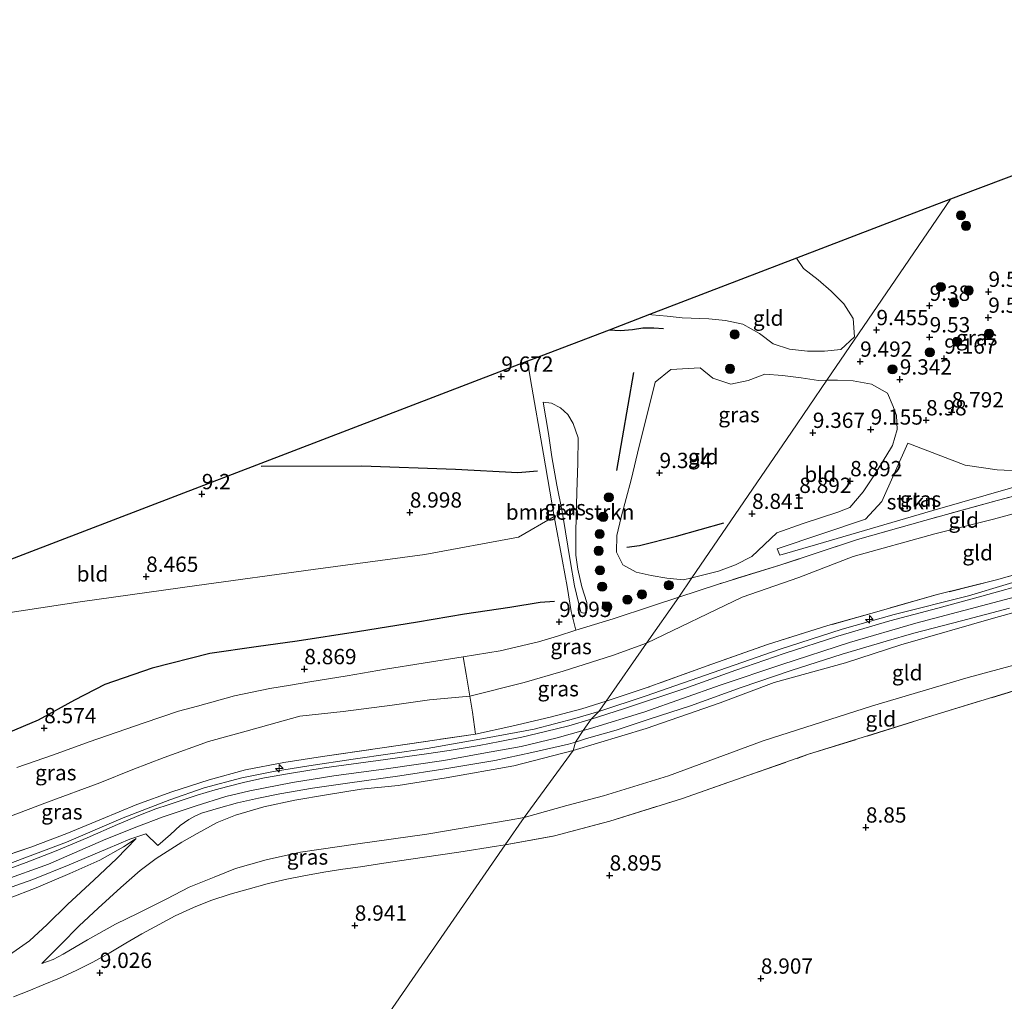
# Model space of a CAD drawing. Units: metres. Extents: x 179999 to 190009, y 412498 to 418753.
# Drawn here: x 182705 to 182866, y 418555 to 418715 of the extents above; entities that cross this region are included whole.
import ezdxf
from ezdxf.enums import TextEntityAlignment as Align

# ---------------------------------------------------------------- set-up
doc = ezdxf.new("R2010")
doc.units = ezdxf.units.M
doc.linetypes.add('IE-TERREINAFSCHEIDING', pattern=[10, 8, -2])
doc.layers.get('0').update_dxf_attribs({"lineweight": 25})
for name, color, linetype, lineweight in [('B-ME-AL-OVERIG-S-B1', 7, 'Continuous', 18), ('B-ME-GR-BOMENSTRUIKEN-GV-B6', 93, 'Continuous', 18), ('B-ME-GR-BOOM-S-B1', 93, 'Continuous', 18), ('B-ME-GR-STRUIKEN-GV-B6', 93, 'Continuous', 18), ('B-ME-GW-KRUINLIJN-L-B1', 93, 'Continuous', 18), ('B-ME-GW-TEENLIJN-L-B1', 93, 'Continuous', 18), ('B-ME-IE-GRASLAND-GV-B6', 93, 'Continuous', 18), ('B-ME-IE-GRONDWERKLIJN-GROND_INGERICHT-GV-B6', 253, 'Continuous', 18), ('B-ME-IE-HULPGEOMETRIE-L-B1', 53, 'Continuous', 18), ('B-ME-IE-TERREINAFSCHEIDING-DOORGANG-L-B1', 8, 'IE-TERREINAFSCHEIDING-KUNSTMATIG-OPEN', 18), ('B-ME-IE-TERREINAFSCHEIDING-RASTERHEKWERK-L-B1', 8, 'IE-TERREINAFSCHEIDING', 18), ('B-ME-VH-VERH_SOORT-BITUMEN-GV-B6', 8, 'IE-TERREINAFSCHEIDING-NATUURLIJK-HOUTWAL', 18)]:
    doc.layers.add(name, color=color, linetype=linetype, lineweight=lineweight)
for name, color, linetype in [('B-ME-GW-GRONDWERKLIJN-L-B1', 10, 'Continuous'), ('B-ME-GW-HOOGTEPUNT-S-B1', 10, 'Continuous'), ('B-ME-IE-TERREINAFSCHEIDING-HAAG-L-B1', 10, 'Continuous'), ('B-ME-KG-KADASTRAAL-OPNAMEDTMGRENS-L-B1', 10, 'Continuous'), ('B-ME-OG-BREUK-L-B1', 10, 'Continuous')]:
    doc.layers.add(name, color=color, linetype=linetype)
doc.styles.add('NLCS-ISO', font='NLCS-ISO.TTF')
doc.linetypes.add('IE-TERREINAFSCHEIDING-KUNSTMATIG-OPEN', pattern='A,7,-1.5,[67,NLCS.SHX,S=0.75,R=0,X=0,Y=0],-1.5', length=10)
doc.linetypes.add('IE-TERREINAFSCHEIDING-NATUURLIJK-HOUTWAL', pattern='A,7,-1.5,[67,NLCS.SHX,S=0.75,R=45,X=0,Y=0],-1.5,7,-1.5,[70,NLCS.SHX,S=0.75,R=0,X=0,Y=0],-1.5', length=20)

# ---------------------------------------------------------------- blocks, each defined once
blk = doc.blocks.new('hecto')
for p, q in [((0, 0.625), (-0.625, 0)), ((0, -0.625), (0, 0.625)), ((-0.625, 0), (0.625, 0)), ((0.625, 0), (0, -0.625))]:
    blk.add_line(p, q)
blk = doc.blocks.new('hoogtepunt')
for p, q in [((-0.5, 0), (0.5, 0)), ((0, 0.5), (0, -0.5))]:
    blk.add_line(p, q)
blk = doc.blocks.new('boom')
h = blk.add_hatch(color=256)
edge = h.paths.add_edge_path()
edge.add_arc((0, 0), 0.75, 0, 360)
blk.add_circle((0, 0), 0.75)

msp = doc.modelspace()

# ---------------------------------------------------------------- linework, layer by layer
at = {"layer": 'B-ME-GR-BOMENSTRUIKEN-GV-B6'}
msp.add_polyline3d([(182790.909, 418652.667, 9.682), (182792.275, 418652.528, 9.682), (182793.781, 418651.776, 9.682), (182794.954, 418650.674, 9.729), (182795.835, 418649.218, 9.729), (182796.634, 418646.843, 9.706), (182796.612, 418642.734, 9.635), (182796.444, 418637.994, 9.424), (182796.277, 418631.644, 9.165), (182796.269, 418627.684, 9.048), (182796.618, 418625.397, 9), (182797.261, 418622.555, 8.977), (182798.056, 418620, 9), (182798.136, 418618.997, 9.024), (182798.058, 418618.684, 9.048), (182797.801, 418618.279, 9.048), (182797.469, 418618.219, 9.071), (182797.075, 418618.393, 9.048), (182796.068, 418622.713, 8.93), (182795.329, 418626.817, 9.071), (182794.561, 418631.5, 9.142), (182794.039, 418634.821, 9.259), (182793.152, 418639.115, 9.518), (182792.331, 418643.779, 9.658), (182791.793, 418647.56, 9.706), (182790.909, 418652.667, 9.682)], dxfattribs=at)
at = {"layer": 'B-ME-GR-STRUIKEN-GV-B6'}
for points in [[(182829.584, 418627.715, 9.188), (182829.147, 418628.75, 9.122), (182843.558, 418633.583, 9.144), (182846.25, 418636.446, 9.188), (182850.471, 418646.002, 8.946), (182859.841, 418642.422, 8.726), (182865.025, 418641.634, 8.704), (182869.562, 418641.397, 8.858), (182875.362, 418642.317, 9.034), (182875.931, 418641.162, 9.232), (182854.529, 418634.984, 9.166), (182835.378, 418629.371, 9.166), (182829.584, 418627.715, 9.188)], [(182800.023, 418602.181, 12.77), (182801.245, 418603.882, 12.605), (182807.776, 418606.044, 12.69), (182817.71, 418609.651, 12.616), (182827.555, 418613.14, 12.567), (182837.408, 418616.205, 12.571), (182845.797, 418618.588, 12.608), (182855.273, 418621.262, 12.624), (182864.955, 418623.676, 12.664), (182873.047, 418625.951, 12.701)], [(182872.644, 418624.75, 12.757), (182860.345, 418621.088, 12.701), (182848.255, 418618.047, 12.701), (182839.737, 418615.636, 12.709), (182829.436, 418612.29, 12.713), (182819.761, 418608.922, 12.745), (182807.745, 418604.759, 12.749), (182800.023, 418602.181, 12.77)], [(182701.347, 418578.02, 12.549), (182707.293, 418580.023, 12.408), (182713.183, 418582.297, 12.432), (182718.854, 418584.621, 12.502), (182724.599, 418586.992, 12.478), (182730.329, 418589.054, 12.338), (182736.402, 418591.038, 12.549), (182742.349, 418592.638, 12.572), (182748.611, 418593.856, 12.572), (182754.926, 418594.844, 12.478), (182764.26, 418596.191, 12.432), (182779.901, 418598.492, 12.619), (182785.834, 418599.781, 12.643), (182792.081, 418601.243, 12.596), (182797.258, 418602.629, 12.596), (182801.245, 418603.882, 12.605), (182800.023, 418602.181, 12.77)], [(182800.023, 418602.181, 12.77), (182796.114, 418601.035, 12.737), (182789.452, 418599.328, 12.784), (182781.51, 418597.833, 12.69), (182771.995, 418596.165, 12.76), (182759.929, 418594.413, 12.737), (182752.707, 418593.308, 12.714), (182746.921, 418592.39, 12.76), (182741.754, 418591.349, 12.784), (182735.589, 418589.705, 12.714), (182729.978, 418587.782, 12.784), (182722.366, 418584.832, 12.737), (182713.134, 418580.866, 12.666), (182702.974, 418577.046, 12.666)]]:
    msp.add_polyline3d(points, dxfattribs=at)
at = {"layer": 'B-ME-GW-GRONDWERKLIJN-L-B1'}
msp.add_polyline3d([(182790.026, 418641.421, 9.539), (182786.789, 418641.135, 9.535), (182776.61, 418641.671, 9.531), (182761.341, 418642.209, 9.591), (182744.911, 418642.156, 9.607)], dxfattribs=at)
at = {"layer": 'B-ME-GW-KRUINLIJN-L-B1'}
for points in [[(182797.452, 418599.073, 12.748), (182798.686, 418599.434, 12.727), (182807.506, 418602.105, 12.731), (182819.825, 418606.461, 12.737), (182829.903, 418609.838, 12.763), (182840.969, 418613.473, 12.803), (182851.792, 418616.613, 12.789), (182863.522, 418619.733, 12.842), (182872.333, 418622.06, 12.85), (182880.102, 418624.287, 12.842), (182886.804, 418626.156, 12.82), (182892.234, 418628.148, 12.754), (182897.308, 418631.38, 12.836), (182903.04, 418636.741, 12.854), (182908.873, 418643.509, 12.916), (182913.22, 418648.864, 12.866), (182917.551, 418653.715, 12.899), (182922.16, 418657.465, 12.907), (182927.407, 418661.472, 12.919), (182932.598, 418664.587, 12.903), (182939.12, 418667.152, 12.874), (182948.107, 418669.172, 12.846), (182958.899, 418671.086, 12.814), (182972.219, 418672.894, 12.854)], [(182795.847, 418595.836, 12.622), (182807.749, 418599.412, 12.619), (182819.858, 418603.586, 12.609), (182828.671, 418606.912, 12.599), (182840.316, 418610.138, 12.638), (182849.305, 418613.049, 12.626), (182864.825, 418617.531, 12.571), (182879.918, 418621.693, 12.608), (182892.408, 418625.626, 12.902), (182899.95, 418629.484, 12.767)], [(182702.593, 418574.562, 12.798), (182710.192, 418577.287, 12.751), (182719.565, 418581.335, 12.704), (182724.6, 418583.366, 12.798), (182728.914, 418585.013, 12.798), (182734.285, 418586.777, 12.751), (182739.123, 418588.323, 12.751), (182743.075, 418589.259, 12.704), (182750.03, 418590.574, 12.704), (182756.759, 418591.675, 12.728), (182765.289, 418592.827, 12.728), (182774.712, 418594.207, 12.728), (182780.927, 418595.312, 12.751), (182787.358, 418596.469, 12.681), (182793.211, 418597.879, 12.728), (182797.452, 418599.073, 12.748)], [(182709.071, 418561.04, 9.758), (182712.204, 418564.136, 10.204), (182715.19, 418567.201, 10.839), (182718.314, 418570.084, 11.332), (182721.978, 418573.442, 11.896), (182725.156, 418576.242, 12.296), (182727.746, 418578.199, 12.554), (182731.96, 418580.861, 12.648), (182734.477, 418582.283, 12.578), (182737.711, 418584.048, 12.507), (182740.737, 418585.273, 12.507), (182745.348, 418586.599, 12.531), (182750.407, 418587.692, 12.531), (182755.54, 418588.564, 12.554), (182761.23, 418589.49, 12.554), (182767.255, 418590.088, 12.554), (182775.121, 418591.37, 12.578), (182786.136, 418593.294, 12.601), (182795.847, 418595.836, 12.622)], [(182703.662, 418571.674, 12.531), (182708.154, 418573.386, 12.554), (182713.663, 418575.76, 12.601), (182718.54, 418577.936, 12.695), (182722.425, 418580.115, 12.695), (182724.467, 418581.462, 12.601)]]:
    msp.add_polyline3d(points, dxfattribs=at)
at = {"layer": 'B-ME-GW-TEENLIJN-L-B1'}
for points in [[(182787.813, 418584.87, 9.632), (182794.776, 418586.827, 9.708), (182800.795, 418588.416, 9.723), (182811.386, 418591.685, 9.553), (182826.876, 418597.411, 9.781), (182844.725, 418603.091, 9.737), (182860.292, 418607.723, 9.74), (182872.627, 418611.08, 9.961), (182884.201, 418614.726, 9.961), (182893.592, 418617.493, 9.914), (182900.966, 418621.469, 10.171), (182904.997, 418624.338, 10.041), (182907.774, 418625.9, 10.076), (182909.283, 418626.525, 9.825), (182910.473, 418627.47, 9.878), (182910.954, 418628.224, 9.93), (182911.832, 418630.135, 10.244), (182913.806, 418634.968, 10.604), (182916.761, 418642.341, 11.696), (182918.746, 418647.535, 12.332)], [(182872.864, 418635.894, 9.72), (182864.435, 418633.579, 9.683), (182854.85, 418631.199, 9.659), (182841.568, 418627.503, 9.578), (182832.658, 418624.051, 9.69), (182823.444, 418620.838, 9.702), (182807.813, 418613.319, 10.222)], [(182703.688, 418585.006, 10.468), (182710.008, 418587.363, 10.492), (182718.552, 418590.563, 10.515), (182723.971, 418592.703, 10.468), (182729.065, 418594.687, 10.586), (182736.28, 418597.269, 10.374), (182742.469, 418598.951, 10.445), (182751.192, 418601.401, 10.139), (182758.268, 418602.211, 10.163), (182766.26, 418603.196, 10.21), (182772.393, 418604.106, 10.233), (182778.973, 418604.716, 10.41), (182787.817, 418606.909, 10.316), (182794.187, 418608.785, 10.316), (182802.27, 418611.323, 10.222), (182807.813, 418613.319, 10.222)], [(182787.813, 418584.87, 9.632), (182785.398, 418584.427, 9.617), (182771.971, 418582.166, 9.593), (182760.66, 418580.607, 9.57), (182751.344, 418579.205, 9.617), (182745.718, 418577.999, 9.617), (182740.686, 418576.571, 9.758), (182737.23, 418575.128, 9.734), (182733.156, 418573.512, 9.805), (182729.505, 418571.61, 9.828), (182724.837, 418569.288, 9.993), (182721.105, 418567.485, 9.875), (182716.549, 418564.92, 9.899), (182712.586, 418562.555, 9.805), (182710.966, 418561.706, 9.734), (182709.071, 418561.04, 9.758)], [(182703.82, 418562.457, 9.687), (182707.106, 418564.761, 9.875), (182709.96, 418567.43, 10.298), (182713.269, 418570.682, 10.862), (182717.613, 418574.696, 11.661), (182721.279, 418578.135, 12.249), (182724.467, 418581.462, 12.601)]]:
    msp.add_polyline3d(points, dxfattribs=at)
at = {"layer": 'B-ME-IE-GRASLAND-GV-B6'}
for points in [[(182872.979, 418638.719, 9.408), (182865.028, 418636.616, 9.468), (182853.233, 418633.372, 9.466), (182842.271, 418630.288, 9.516), (182829.566, 418626.048, 9.424), (182819.374, 418622.931, 9.444), (182813.092, 418620.873, 9.412), (182815.216, 418623.984, 9.13), (182819.543, 418625.094, 9.174), (182822.314, 418626.119, 9.218), (182825.001, 418627.48, 9.152), (182829.069, 418631.349, 8.976), (182833.396, 418632.866, 9.064), (182839.064, 418634.718, 8.998), (182840.985, 418635.48, 9.086), (182843.186, 418638.067, 9.086), (182845.148, 418641.001, 9.02), (182847.648, 418645.037, 9.152), (182847.989, 418645.606, 9.174), (182848.735, 418648.21, 9.13), (182848.596, 418650.491, 9.174), (182848.099, 418651.969, 9.24), (182847.122, 418654.141, 9.372), (182844.541, 418655.606, 9.482), (182841.548, 418656.179, 9.548), (182838.974, 418656.297, 9.504), (182837.242, 418656.248, 9.496), (182857.431, 418685.821, 9.429), (182861.884, 418687.504, 7.561), (182872.431, 418691.491, 9.79)], [(182837.242, 418656.248, 9.496), (182835.871, 418656.22, 9.518), (182833.046, 418656.659, 9.47), (182829.986, 418657.051, 9.588), (182827.128, 418657.233, 9.564), (182824.38, 418656.203, 9.682), (182821.575, 418655.643, 9.564), (182818.649, 418656.623, 9.612), (182816.558, 418658.292, 9.564), (182811.766, 418658.031, 9.588), (182809.218, 418655.969, 9.682), (182808.02, 418651.078, 9.682), (182806.612, 418645.505, 9.494), (182805.297, 418639.987, 9.376), (182803.662, 418633.889, 9.094), (182802.985, 418630.896, 9.024), (182802.926, 418628.173, 8.977), (182803.924, 418626.125, 8.93), (182806.097, 418624.915, 8.954), (182808.568, 418624.381, 8.977), (182811.127, 418623.958, 9.024), (182813.825, 418623.693, 9.142), (182815.216, 418623.984, 9.13), (182813.092, 418620.873, 9.412), (182808.596, 418619.354, 9.447), (182802.355, 418617.3, 9.376), (182796.284, 418615.462, 9.447), (182795.525, 418618.521, 8.93), (182794.836, 418622.573, 8.836), (182794.118, 418626.734, 8.906), (182792.708, 418634.029, 9.071), (182790.971, 418644.198, 9.386), (182788.846, 418656.364, 9.566), (182788.388, 418659.349, 9.524), (182789.427, 418659.748, 9.7), (182801.71, 418664.457, 9.824), (182808.321, 418666.992, 9.691), (182808.667, 418666.954, 9.682), (182811.202, 418666.729, 9.658), (182813.626, 418666.43, 9.635), (182817.966, 418666.301, 9.541), (182820.687, 418666.018, 9.588), (182823.528, 418665.408, 9.635), (182826.226, 418663.916, 9.588), (182828.475, 418662.202, 9.564), (182831.13, 418661.31, 9.612), (182834.071, 418661.033, 9.612), (182836.868, 418660.998, 9.612), (182839.504, 418661.265, 9.564), (182841.753, 418663.365, 9.494), (182841.568, 418666.344, 9.47), (182840.012, 418668.738, 9.541), (182837.953, 418670.779, 9.518), (182835.838, 418672.646, 9.518), (182833.43, 418674.521, 9.541), (182832.299, 418676.185, 9.522), (182849.622, 418682.827, 9.551), (182857.431, 418685.821, 9.429), (182837.242, 418656.248, 9.496)], [(182790.909, 418652.667, 9.682), (182791.793, 418647.56, 9.706), (182792.331, 418643.779, 9.658), (182793.152, 418639.115, 9.518), (182794.039, 418634.821, 9.259), (182794.561, 418631.5, 9.142), (182795.329, 418626.817, 9.071), (182796.068, 418622.713, 8.93), (182797.075, 418618.393, 9.048), (182797.469, 418618.219, 9.071), (182797.801, 418618.279, 9.048), (182798.058, 418618.684, 9.048), (182798.136, 418618.997, 9.024), (182798.056, 418620, 9), (182797.261, 418622.555, 8.977), (182796.618, 418625.397, 9), (182796.269, 418627.684, 9.048), (182796.277, 418631.644, 9.165), (182796.444, 418637.994, 9.424), (182796.612, 418642.734, 9.635), (182796.634, 418646.843, 9.706), (182795.835, 418649.218, 9.729), (182794.954, 418650.674, 9.729), (182793.781, 418651.776, 9.682), (182792.275, 418652.528, 9.682), (182790.909, 418652.667, 9.682)], [(182829.584, 418627.715, 9.188), (182835.378, 418629.371, 9.166), (182854.529, 418634.984, 9.166), (182875.931, 418641.162, 9.232), (182875.362, 418642.317, 9.034), (182869.562, 418641.397, 8.858), (182865.025, 418641.634, 8.704), (182859.841, 418642.422, 8.726), (182850.471, 418646.002, 8.946), (182846.25, 418636.446, 9.188), (182843.558, 418633.583, 9.144), (182829.147, 418628.75, 9.122), (182829.584, 418627.715, 9.188)], [(182870.76, 418623.291, 12.981), (182862.533, 418620.994, 12.921), (182855.364, 418619.073, 12.879), (182847.555, 418616.976, 12.831), (182839.062, 418614.46, 12.897), (182830.267, 418611.633, 12.919), (182822.39, 418608.949, 12.835), (182814.061, 418605.962, 12.919), (182804.049, 418602.601, 12.849), (182798.749, 418600.932, 12.746), (182800.023, 418602.181, 12.77), (182807.745, 418604.759, 12.749), (182819.761, 418608.922, 12.745), (182829.436, 418612.29, 12.713), (182839.737, 418615.636, 12.709), (182848.255, 418618.047, 12.701), (182860.345, 418621.088, 12.701), (182872.644, 418624.75, 12.757)], [(182879.918, 418621.693, 12.608), (182864.825, 418617.531, 12.571), (182849.305, 418613.049, 12.626), (182840.316, 418610.138, 12.638), (182828.671, 418606.912, 12.599), (182819.858, 418603.586, 12.609), (182807.749, 418599.412, 12.619), (182795.847, 418595.836, 12.622), (182796.214, 418597.203, 12.704), (182797.997, 418597.79, 12.628), (182802.864, 418599.15, 12.648), (182808.417, 418601.013, 12.664), (182814.961, 418603.09, 12.642), (182823.268, 418606.104, 12.723), (182831.427, 418608.863, 12.775), (182839.757, 418611.549, 12.739), (182846.912, 418613.677, 12.699), (182851.468, 418614.981, 12.795), (182859.239, 418617.006, 12.747), (182867.086, 418619.048, 12.813)], [(182807.813, 418613.319, 10.222), (182802.27, 418611.323, 10.222), (182794.187, 418608.785, 10.316), (182787.817, 418606.909, 10.316), (182778.973, 418604.716, 10.41), (182778.387, 418608.263, 9.736), (182777.889, 418611.133, 9.376), (182783.894, 418612.08, 9.376), (182790.18, 418613.553, 9.4), (182793.285, 418614.489, 9.494), (182796.284, 418615.462, 9.447), (182802.355, 418617.3, 9.376), (182808.596, 418619.354, 9.447), (182813.092, 418620.873, 9.412), (182807.813, 418613.319, 10.222)], [(182801.245, 418603.882, 12.605), (182797.258, 418602.629, 12.596), (182792.081, 418601.243, 12.596), (182785.834, 418599.781, 12.643), (182779.901, 418598.492, 12.619), (182779.397, 418602.069, 11.186), (182778.973, 418604.716, 10.41), (182787.817, 418606.909, 10.316), (182794.187, 418608.785, 10.316), (182802.27, 418611.323, 10.222), (182807.813, 418613.319, 10.222), (182801.245, 418603.882, 12.605)], [(182705.004, 418593.046, 9.236), (182710.975, 418595.106, 9.306), (182716.826, 418597.237, 9.353), (182725.788, 418600.344, 9.353), (182731.428, 418602.229, 9.376), (182734.491, 418603.076, 9.353), (182740.549, 418604.769, 9.306), (182746.314, 418605.939, 9.259), (182749.672, 418606.496, 9.259), (182752.848, 418607.015, 9.306), (182758.929, 418607.998, 9.353), (182765.187, 418609.079, 9.33), (182771.343, 418610.089, 9.353), (182777.889, 418611.133, 9.376), (182778.387, 418608.263, 9.736)], [(182778.387, 418608.263, 9.736), (182778.973, 418604.716, 10.41), (182772.393, 418604.106, 10.233), (182766.26, 418603.196, 10.21), (182758.268, 418602.211, 10.163), (182751.192, 418601.401, 10.139), (182742.469, 418598.951, 10.445), (182736.28, 418597.269, 10.374), (182729.065, 418594.687, 10.586), (182723.971, 418592.703, 10.468), (182718.552, 418590.563, 10.515), (182710.008, 418587.363, 10.492), (182703.688, 418585.006, 10.468)], [(182703.688, 418585.006, 10.468), (182710.008, 418587.363, 10.492), (182718.552, 418590.563, 10.515), (182723.971, 418592.703, 10.468), (182729.065, 418594.687, 10.586), (182736.28, 418597.269, 10.374), (182742.469, 418598.951, 10.445), (182751.192, 418601.401, 10.139), (182758.268, 418602.211, 10.163), (182766.26, 418603.196, 10.21), (182772.393, 418604.106, 10.233), (182778.973, 418604.716, 10.41), (182779.397, 418602.069, 11.186), (182779.901, 418598.492, 12.619)], [(182702.974, 418577.046, 12.666), (182713.134, 418580.866, 12.666), (182722.366, 418584.832, 12.737), (182729.978, 418587.782, 12.784), (182735.589, 418589.705, 12.714), (182741.754, 418591.349, 12.784), (182746.921, 418592.39, 12.76), (182752.707, 418593.308, 12.714), (182759.929, 418594.413, 12.737), (182771.995, 418596.165, 12.76), (182781.51, 418597.833, 12.69), (182789.452, 418599.328, 12.784), (182796.114, 418601.035, 12.737), (182800.023, 418602.181, 12.77), (182798.749, 418600.932, 12.746)], [(182798.749, 418600.932, 12.746), (182795.121, 418599.865, 12.746), (182791.291, 418598.932, 12.746), (182787.429, 418598.01, 12.746), (182783.847, 418597.28, 12.793), (182780.509, 418596.619, 12.769), (182775.581, 418595.804, 12.746), (182771.878, 418595.262, 12.769), (182765.189, 418594.365, 12.746), (182755.182, 418592.964, 12.746), (182749.534, 418592.074, 12.769), (182745.449, 418591.335, 12.769), (182742.225, 418590.636, 12.722), (182739.457, 418589.963, 12.722), (182737.413, 418589.414, 12.769), (182734.427, 418588.519, 12.746), (182732.476, 418587.876, 12.746), (182729.732, 418586.958, 12.746), (182727.726, 418586.274, 12.746), (182725.178, 418585.313, 12.769), (182721.443, 418583.718, 12.769), (182716.515, 418581.581, 12.769), (182711.459, 418579.436, 12.769), (182706.518, 418577.54, 12.746), (182701.899, 418575.869, 12.769)], [(182779.901, 418598.492, 12.619), (182764.26, 418596.191, 12.432), (182754.926, 418594.844, 12.478), (182748.611, 418593.856, 12.572), (182742.349, 418592.638, 12.572), (182736.402, 418591.038, 12.549), (182730.329, 418589.054, 12.338), (182724.599, 418586.992, 12.478), (182718.854, 418584.621, 12.502), (182713.183, 418582.297, 12.432), (182707.293, 418580.023, 12.408), (182701.347, 418578.02, 12.549)], [(182702.391, 418572.934, 12.727), (182707.64, 418574.781, 12.704), (182713.538, 418577.149, 12.657), (182719.88, 418579.819, 12.68), (182723.472, 418581.358, 12.68), (182726.095, 418582.228, 12.727), (182728.034, 418580.305, 12.61), (182730.1, 418582.126, 12.61), (182731.703, 418583.584, 12.68), (182733.073, 418584.55, 12.68), (182734.08, 418585.123, 12.657), (182735.135, 418585.568, 12.633), (182737.909, 418586.416, 12.657), (182741.058, 418587.277, 12.633), (182744.469, 418588.026, 12.633), (182747.954, 418588.728, 12.61), (182753.293, 418589.673, 12.61), (182759.01, 418590.499, 12.633), (182767.534, 418591.706, 12.633), (182774.551, 418592.78, 12.657), (182783.057, 418594.178, 12.657), (182789.071, 418595.479, 12.657), (182795.064, 418596.861, 12.704), (182796.214, 418597.203, 12.704), (182795.847, 418595.836, 12.622)], [(182795.847, 418595.836, 12.622), (182786.136, 418593.294, 12.601), (182775.121, 418591.37, 12.578), (182767.255, 418590.088, 12.554), (182761.23, 418589.49, 12.554), (182755.54, 418588.564, 12.554), (182750.407, 418587.692, 12.531), (182745.348, 418586.599, 12.531), (182740.737, 418585.273, 12.507), (182737.711, 418584.048, 12.507), (182734.477, 418582.283, 12.578), (182731.96, 418580.861, 12.648), (182727.746, 418578.199, 12.554), (182725.156, 418576.242, 12.296), (182721.978, 418573.442, 11.896), (182718.314, 418570.084, 11.332), (182715.19, 418567.201, 10.839), (182712.204, 418564.136, 10.204), (182709.071, 418561.04, 9.758), (182710.966, 418561.706, 9.734), (182712.586, 418562.555, 9.805), (182716.549, 418564.92, 9.899), (182721.105, 418567.485, 9.875), (182724.837, 418569.288, 9.993), (182729.505, 418571.61, 9.828), (182733.156, 418573.512, 9.805), (182737.23, 418575.128, 9.734), (182740.686, 418576.571, 9.758), (182745.718, 418577.999, 9.617), (182751.344, 418579.205, 9.617), (182760.66, 418580.607, 9.57), (182771.971, 418582.166, 9.593), (182785.398, 418584.427, 9.617), (182787.813, 418584.87, 9.632), (182784.713, 418580.401, 9.277), (182783.318, 418580.195, 9.288), (182777.156, 418579.221, 9.382), (182773.772, 418578.754, 9.335), (182767.494, 418577.816, 9.311), (182764.236, 418577.323, 9.335), (182761.104, 418576.852, 9.264), (182758.217, 418576.458, 9.264), (182755.154, 418575.969, 9.288), (182751.856, 418575.374, 9.335), (182748.844, 418574.746, 9.358), (182745.862, 418574.081, 9.382), (182742.801, 418573.211, 9.429), (182739.863, 418572.385, 9.452), (182736.679, 418571.331, 9.499), (182733.839, 418570.193, 9.617), (182730.886, 418568.822, 9.617), (182728.234, 418567.415, 9.57), (182725.408, 418565.878, 9.593), (182722.829, 418564.359, 9.593), (182720.102, 418562.743, 9.499), (182717.399, 418561.25, 9.476), (182714.691, 418559.907, 9.429), (182712.003, 418558.636, 9.382), (182709.337, 418557.585, 9.429), (182706.977, 418556.596, 9.382), (182704.458, 418555.617, 9.429)], [(182787.813, 418584.87, 9.632), (182785.398, 418584.427, 9.617), (182771.971, 418582.166, 9.593), (182760.66, 418580.607, 9.57), (182751.344, 418579.205, 9.617), (182745.718, 418577.999, 9.617), (182740.686, 418576.571, 9.758), (182737.23, 418575.128, 9.734), (182733.156, 418573.512, 9.805), (182729.505, 418571.61, 9.828), (182724.837, 418569.288, 9.993), (182721.105, 418567.485, 9.875), (182716.549, 418564.92, 9.899), (182712.586, 418562.555, 9.805), (182710.966, 418561.706, 9.734), (182709.071, 418561.04, 9.758), (182712.204, 418564.136, 10.204), (182715.19, 418567.201, 10.839), (182718.314, 418570.084, 11.332), (182721.978, 418573.442, 11.896), (182725.156, 418576.242, 12.296), (182727.746, 418578.199, 12.554), (182731.96, 418580.861, 12.648), (182734.477, 418582.283, 12.578), (182737.711, 418584.048, 12.507), (182740.737, 418585.273, 12.507), (182745.348, 418586.599, 12.531), (182750.407, 418587.692, 12.531), (182755.54, 418588.564, 12.554), (182761.23, 418589.49, 12.554), (182767.255, 418590.088, 12.554), (182775.121, 418591.37, 12.578), (182786.136, 418593.294, 12.601), (182795.847, 418595.836, 12.622), (182787.813, 418584.87, 9.632)], [(182703.662, 418571.674, 12.531), (182708.154, 418573.386, 12.554), (182713.663, 418575.76, 12.601), (182718.54, 418577.936, 12.695), (182722.425, 418580.115, 12.695), (182724.467, 418581.462, 12.601), (182721.279, 418578.135, 12.249), (182717.613, 418574.696, 11.661), (182713.269, 418570.682, 10.862), (182709.96, 418567.43, 10.298), (182707.106, 418564.761, 9.875), (182703.82, 418562.457, 9.687)], [(182703.82, 418562.457, 9.687), (182707.106, 418564.761, 9.875), (182709.96, 418567.43, 10.298), (182713.269, 418570.682, 10.862), (182717.613, 418574.696, 11.661), (182721.279, 418578.135, 12.249), (182724.467, 418581.462, 12.601), (182722.425, 418580.115, 12.695), (182718.54, 418577.936, 12.695), (182713.663, 418575.76, 12.601), (182708.154, 418573.386, 12.554), (182703.662, 418571.674, 12.531)]]:
    msp.add_polyline3d(points, dxfattribs=at)
at = {"layer": 'B-ME-IE-GRONDWERKLIJN-GROND_INGERICHT-GV-B6'}
for points in [[(182817.966, 418666.301, 9.541), (182813.626, 418666.43, 9.635), (182811.202, 418666.729, 9.658), (182808.667, 418666.954, 9.682), (182808.321, 418666.992, 9.691), (182832.299, 418676.185, 9.522), (182833.43, 418674.521, 9.541), (182835.838, 418672.646, 9.518), (182837.953, 418670.779, 9.518), (182840.012, 418668.738, 9.541), (182841.568, 418666.344, 9.47), (182841.753, 418663.365, 9.494), (182839.504, 418661.265, 9.564), (182836.868, 418660.998, 9.612), (182834.071, 418661.033, 9.612), (182831.13, 418661.31, 9.612), (182828.475, 418662.202, 9.564), (182826.226, 418663.916, 9.588), (182823.528, 418665.408, 9.635), (182820.687, 418666.018, 9.588), (182817.966, 418666.301, 9.541)], [(182792.708, 418634.029, 9.071), (182786.935, 418630.644, 8.868), (182771.641, 418627.834, 8.486), (182753.365, 418625.354, 8.351), (182734.379, 418622.779, 8.261), (182715.363, 418620.066, 8.306), (182702.521, 418618.13, 8.396), (182690.048, 418616.376, 8.396), (182676.463, 418614.267, 8.396), (182658.461, 418611.861, 8.531), (182636.24, 418608.21, 8.576), (182622.847, 418606.484, 8.621), (182620.419, 418606.583, 8.598), (182620.435, 418611.257, 8.659), (182687.215, 418620.558, 8.667), (182788.388, 418659.349, 9.524), (182788.846, 418656.364, 9.566), (182790.971, 418644.198, 9.386), (182792.708, 418634.029, 9.071)], [(182837.242, 418656.248, 9.496), (182831.47, 418647.793, 9.458), (182821.582, 418633.309, 8.818), (182815.216, 418623.984, 9.13), (182813.825, 418623.693, 9.142), (182811.127, 418623.958, 9.024), (182808.568, 418624.381, 8.977), (182806.097, 418624.915, 8.954), (182803.924, 418626.125, 8.93), (182802.926, 418628.173, 8.977), (182802.985, 418630.896, 9.024), (182803.662, 418633.889, 9.094), (182805.297, 418639.987, 9.376), (182806.612, 418645.505, 9.494), (182808.02, 418651.078, 9.682), (182809.218, 418655.969, 9.682), (182811.766, 418658.031, 9.588), (182816.558, 418658.292, 9.564), (182818.649, 418656.623, 9.612), (182821.575, 418655.643, 9.564), (182824.38, 418656.203, 9.682), (182827.128, 418657.233, 9.564), (182829.986, 418657.051, 9.588), (182833.046, 418656.659, 9.47), (182835.871, 418656.22, 9.518), (182837.242, 418656.248, 9.496)], [(182815.216, 418623.984, 9.13), (182821.582, 418633.309, 8.818), (182831.47, 418647.793, 9.458), (182837.242, 418656.248, 9.496), (182838.974, 418656.297, 9.504), (182841.548, 418656.179, 9.548), (182844.541, 418655.606, 9.482), (182847.122, 418654.141, 9.372), (182848.099, 418651.969, 9.24), (182848.596, 418650.491, 9.174), (182848.735, 418648.21, 9.13), (182847.989, 418645.606, 9.174), (182847.648, 418645.037, 9.152), (182845.148, 418641.001, 9.02), (182843.186, 418638.067, 9.086), (182840.985, 418635.48, 9.086), (182839.064, 418634.718, 8.998), (182833.396, 418632.866, 9.064), (182829.069, 418631.349, 8.976), (182825.001, 418627.48, 9.152), (182822.314, 418626.119, 9.218), (182819.543, 418625.094, 9.174), (182815.216, 418623.984, 9.13)], [(182891.062, 418642.456, 9.689), (182889.705, 418641.775, 9.7), (182887.517, 418640.786, 9.748), (182883.7, 418639.368, 9.74), (182879.946, 418637.954, 9.724), (182872.864, 418635.894, 9.72), (182864.435, 418633.579, 9.683), (182854.85, 418631.199, 9.659), (182841.568, 418627.503, 9.578), (182832.658, 418624.051, 9.69), (182823.444, 418620.838, 9.702), (182807.813, 418613.319, 10.222), (182813.092, 418620.873, 9.412), (182819.374, 418622.931, 9.444), (182829.566, 418626.048, 9.424), (182842.271, 418630.288, 9.516), (182853.233, 418633.372, 9.466), (182865.028, 418636.616, 9.468), (182872.979, 418638.719, 9.408), (182880.385, 418641.04, 9.487), (182885.342, 418643.042, 9.527), (182888.816, 418644.809, 9.486), (182891.062, 418642.456, 9.689)], [(182873.047, 418625.951, 12.701), (182864.955, 418623.676, 12.664), (182855.273, 418621.262, 12.624), (182845.797, 418618.588, 12.608), (182837.408, 418616.205, 12.571), (182827.555, 418613.14, 12.567), (182817.71, 418609.651, 12.616), (182807.776, 418606.044, 12.69), (182801.245, 418603.882, 12.605), (182807.813, 418613.319, 10.222), (182823.444, 418620.838, 9.702), (182832.658, 418624.051, 9.69), (182841.568, 418627.503, 9.578), (182854.85, 418631.199, 9.659), (182864.435, 418633.579, 9.683), (182872.864, 418635.894, 9.72)], [(182702.521, 418618.13, 8.396), (182715.363, 418620.066, 8.306), (182734.379, 418622.779, 8.261), (182753.365, 418625.354, 8.351), (182771.641, 418627.834, 8.486), (182786.935, 418630.644, 8.868), (182792.708, 418634.029, 9.071), (182794.118, 418626.734, 8.906), (182794.836, 418622.573, 8.836), (182795.525, 418618.521, 8.93), (182796.284, 418615.462, 9.447)], [(182900.966, 418621.469, 10.171), (182893.592, 418617.493, 9.914), (182884.201, 418614.726, 9.961), (182872.627, 418611.08, 9.961), (182860.292, 418607.723, 9.74), (182844.725, 418603.091, 9.737), (182826.876, 418597.411, 9.781), (182811.386, 418591.685, 9.553), (182800.795, 418588.416, 9.723), (182794.776, 418586.827, 9.708), (182787.813, 418584.87, 9.632), (182795.847, 418595.836, 12.622), (182807.749, 418599.412, 12.619), (182819.858, 418603.586, 12.609), (182828.671, 418606.912, 12.599), (182840.316, 418610.138, 12.638), (182849.305, 418613.049, 12.626), (182864.825, 418617.531, 12.571), (182879.918, 418621.693, 12.608), (182892.408, 418625.626, 12.902), (182899.95, 418629.484, 12.767), (182900.526, 418626.372, 11.667), (182900.966, 418621.469, 10.171)], [(182901.59, 418617.18, 9.791), (182895.667, 418614.253, 9.693), (182884.414, 418610.497, 9.674), (182870.246, 418606.319, 9.551), (182854.54, 418601.525, 9.644), (182834.273, 418595.195, 9.501), (182813.519, 418587.931, 9.262), (182801.826, 418584.274, 9.306), (182792.809, 418581.891, 9.278), (182784.713, 418580.401, 9.277), (182787.813, 418584.87, 9.632), (182794.776, 418586.827, 9.708), (182800.795, 418588.416, 9.723), (182811.386, 418591.685, 9.553), (182826.876, 418597.411, 9.781), (182844.725, 418603.091, 9.737), (182860.292, 418607.723, 9.74), (182872.627, 418611.08, 9.961), (182884.201, 418614.726, 9.961), (182893.592, 418617.493, 9.914), (182900.966, 418621.469, 10.171), (182901.59, 418617.18, 9.791)], [(182690.794, 418444.478, 9.286), (182784.713, 418580.401, 9.277), (182792.809, 418581.891, 9.278), (182801.826, 418584.274, 9.306), (182813.519, 418587.931, 9.262), (182834.273, 418595.195, 9.501), (182854.54, 418601.525, 9.644), (182870.246, 418606.319, 9.551), (182884.414, 418610.497, 9.674), (182895.667, 418614.253, 9.693), (182901.59, 418617.18, 9.791), (182902.112, 418614.995, 9.549), (182904.226, 418603.109, 9.131), (182907.665, 418585.422, 9.153), (182911.976, 418563.349, 9.175), (182916.13, 418541.491, 9.241), (182919.438, 418524.738, 9.219), (182920.946, 418515.371, 9.219)], [(182796.284, 418615.462, 9.447), (182793.285, 418614.489, 9.494), (182790.18, 418613.553, 9.4), (182783.894, 418612.08, 9.376), (182777.889, 418611.133, 9.376), (182771.343, 418610.089, 9.353), (182765.187, 418609.079, 9.33), (182758.929, 418607.998, 9.353), (182752.848, 418607.015, 9.306), (182749.672, 418606.496, 9.259), (182746.314, 418605.939, 9.259), (182740.549, 418604.769, 9.306), (182734.491, 418603.076, 9.353), (182731.428, 418602.229, 9.376), (182725.788, 418600.344, 9.353), (182716.826, 418597.237, 9.353), (182710.975, 418595.106, 9.306), (182705.004, 418593.046, 9.236)], [(182704.458, 418555.617, 9.429), (182706.977, 418556.596, 9.382), (182709.337, 418557.585, 9.429), (182712.003, 418558.636, 9.382), (182714.691, 418559.907, 9.429), (182717.399, 418561.25, 9.476), (182720.102, 418562.743, 9.499), (182722.829, 418564.359, 9.593), (182725.408, 418565.878, 9.593), (182728.234, 418567.415, 9.57), (182730.886, 418568.822, 9.617), (182733.839, 418570.193, 9.617), (182736.679, 418571.331, 9.499), (182739.863, 418572.385, 9.452), (182742.801, 418573.211, 9.429), (182745.862, 418574.081, 9.382), (182748.844, 418574.746, 9.358), (182751.856, 418575.374, 9.335), (182755.154, 418575.969, 9.288), (182758.217, 418576.458, 9.264), (182761.104, 418576.852, 9.264), (182764.236, 418577.323, 9.335), (182767.494, 418577.816, 9.311), (182773.772, 418578.754, 9.335), (182777.156, 418579.221, 9.382), (182783.318, 418580.195, 9.288), (182784.713, 418580.401, 9.277), (182690.794, 418444.478, 9.286)]]:
    msp.add_polyline3d(points, dxfattribs=at)
at = {"layer": 'B-ME-IE-HULPGEOMETRIE-L-B1'}
msp.add_polyline3d([(182690.794, 418444.478, 9.286), (182784.713, 418580.401, 9.277), (182787.813, 418584.87, 9.632), (182795.847, 418595.836, 12.622), (182796.214, 418597.203, 12.704), (182797.452, 418599.073, 12.748), (182798.749, 418600.932, 12.746), (182800.023, 418602.181, 12.77), (182801.245, 418603.882, 12.605), (182807.813, 418613.319, 10.222), (182813.092, 418620.873, 9.412), (182815.216, 418623.984, 9.13), (182821.582, 418633.309, 8.818), (182831.47, 418647.793, 9.458), (182837.242, 418656.248, 9.496), (182857.431, 418685.821, 9.429)], dxfattribs=at)
at = {"layer": 'B-ME-IE-TERREINAFSCHEIDING-DOORGANG-L-B1'}
msp.add_line((182778.387, 418608.263, 9.736), (182777.889, 418611.133, 9.376), dxfattribs=at)
at = {"layer": 'B-ME-IE-TERREINAFSCHEIDING-HAAG-L-B1'}
msp.add_line((182802.937, 418641.549, 9.424), (182805.751, 418657.499, 9.729), dxfattribs=at)
msp.add_polyline3d([(182810.59, 418664.673, 9.658), (182809.002, 418664.787, 9.776), (182807.228, 418664.779, 9.729), (182805.527, 418664.5, 9.729), (182803.582, 418664.315, 9.8), (182801.71, 418664.457, 9.824)], dxfattribs=at)
at = {"layer": 'B-ME-IE-TERREINAFSCHEIDING-RASTERHEKWERK-L-B1'}
for points in [[(182817.966, 418666.301, 9.541), (182820.687, 418666.018, 9.588), (182823.528, 418665.408, 9.635), (182826.226, 418663.916, 9.588), (182828.475, 418662.202, 9.564), (182831.13, 418661.31, 9.612), (182834.071, 418661.033, 9.612), (182836.868, 418660.998, 9.612), (182839.504, 418661.265, 9.564), (182841.753, 418663.365, 9.494), (182841.568, 418666.344, 9.47), (182840.012, 418668.738, 9.541), (182837.953, 418670.779, 9.518), (182835.838, 418672.646, 9.518), (182833.43, 418674.521, 9.541), (182832.299, 418676.185, 9.522)], [(182813.626, 418666.43, 9.635), (182811.202, 418666.729, 9.658), (182808.667, 418666.954, 9.682), (182808.321, 418666.992, 9.691)], [(182920.471, 418660.341, 13.053), (182917.939, 418658.059, 13.012), (182916.252, 418656.294, 12.976), (182914.961, 418655.135, 12.883), (182914.234, 418654.474, 12.801), (182913.099, 418653.243, 12.79), (182907.591, 418646.308, 12.757), (182904.228, 418642.334, 12.801), (182903.31, 418641.283, 12.721), (182900.047, 418637.942, 12.78), (182897.124, 418635.406, 12.589), (182895.473, 418634.65, 12.653), (182893.06, 418633.21, 12.736), (182889.234, 418631.051, 12.809), (182882.782, 418628.97, 12.68), (182873.047, 418625.951, 12.701), (182864.955, 418623.676, 12.664), (182855.273, 418621.262, 12.624), (182845.797, 418618.588, 12.608), (182837.408, 418616.205, 12.571), (182827.555, 418613.14, 12.567), (182817.71, 418609.651, 12.616), (182807.776, 418606.044, 12.69), (182801.245, 418603.882, 12.605)], [(182816.558, 418658.292, 9.564), (182818.649, 418656.623, 9.612), (182821.575, 418655.643, 9.564), (182824.38, 418656.203, 9.682), (182827.128, 418657.233, 9.564), (182829.986, 418657.051, 9.588), (182833.046, 418656.659, 9.47), (182835.871, 418656.22, 9.518), (182837.242, 418656.248, 9.496)], [(182815.216, 418623.984, 9.13), (182813.825, 418623.693, 9.142), (182811.127, 418623.958, 9.024), (182808.568, 418624.381, 8.977), (182806.097, 418624.915, 8.954), (182803.924, 418626.125, 8.93), (182802.926, 418628.173, 8.977), (182802.985, 418630.896, 9.024), (182803.662, 418633.889, 9.094), (182805.297, 418639.987, 9.376), (182806.612, 418645.505, 9.494), (182808.02, 418651.078, 9.682), (182809.218, 418655.969, 9.682), (182811.766, 418658.031, 9.588)], [(182837.242, 418656.248, 9.496), (182838.974, 418656.297, 9.504), (182841.548, 418656.179, 9.548), (182844.541, 418655.606, 9.482), (182847.122, 418654.141, 9.372), (182848.099, 418651.969, 9.24), (182848.596, 418650.491, 9.174), (182848.735, 418648.21, 9.13), (182847.989, 418645.606, 9.174), (182847.648, 418645.037, 9.152), (182845.148, 418641.001, 9.02), (182843.186, 418638.067, 9.086), (182840.985, 418635.48, 9.086), (182839.064, 418634.718, 8.998), (182833.396, 418632.866, 9.064), (182829.069, 418631.349, 8.976), (182825.001, 418627.48, 9.152), (182822.314, 418626.119, 9.218), (182819.543, 418625.094, 9.174), (182815.216, 418623.984, 9.13)], [(182885.342, 418643.042, 9.527), (182880.385, 418641.04, 9.487), (182872.979, 418638.719, 9.408), (182865.028, 418636.616, 9.468), (182853.233, 418633.372, 9.466), (182842.271, 418630.288, 9.516), (182829.566, 418626.048, 9.424), (182819.374, 418622.931, 9.444), (182813.092, 418620.873, 9.412)], [(182796.284, 418615.462, 9.447), (182795.525, 418618.521, 8.93), (182794.836, 418622.573, 8.836), (182794.118, 418626.734, 8.906), (182792.708, 418634.029, 9.071)], [(182784.713, 418580.401, 9.277), (182792.809, 418581.891, 9.278), (182801.826, 418584.274, 9.306), (182813.519, 418587.931, 9.262), (182834.273, 418595.195, 9.501), (182854.54, 418601.525, 9.644), (182870.246, 418606.319, 9.551), (182884.414, 418610.497, 9.674), (182895.667, 418614.253, 9.693), (182901.59, 418617.18, 9.791), (182908.012, 418621.614, 9.749)], [(182705.004, 418593.046, 9.236), (182710.975, 418595.106, 9.306), (182716.826, 418597.237, 9.353), (182725.788, 418600.344, 9.353), (182731.428, 418602.229, 9.376), (182734.491, 418603.076, 9.353), (182740.549, 418604.769, 9.306), (182746.314, 418605.939, 9.259), (182749.672, 418606.496, 9.259), (182752.848, 418607.015, 9.306), (182758.929, 418607.998, 9.353), (182765.187, 418609.079, 9.33), (182771.343, 418610.089, 9.353), (182777.889, 418611.133, 9.376), (182783.894, 418612.08, 9.376), (182790.18, 418613.553, 9.4), (182793.285, 418614.489, 9.494), (182796.284, 418615.462, 9.447), (182802.355, 418617.3, 9.376), (182808.596, 418619.354, 9.447), (182813.092, 418620.873, 9.412)], [(182779.901, 418598.492, 12.619), (182779.397, 418602.069, 11.186), (182778.973, 418604.716, 10.41), (182778.387, 418608.263, 9.736)], [(182701.347, 418578.02, 12.549), (182707.293, 418580.023, 12.408), (182713.183, 418582.297, 12.432), (182718.854, 418584.621, 12.502), (182724.599, 418586.992, 12.478), (182730.329, 418589.054, 12.338), (182736.402, 418591.038, 12.549), (182742.349, 418592.638, 12.572), (182748.611, 418593.856, 12.572), (182754.926, 418594.844, 12.478), (182764.26, 418596.191, 12.432), (182779.901, 418598.492, 12.619), (182785.834, 418599.781, 12.643), (182792.081, 418601.243, 12.596), (182797.258, 418602.629, 12.596), (182801.245, 418603.882, 12.605)], [(182704.458, 418555.617, 9.429), (182706.977, 418556.596, 9.382), (182709.337, 418557.585, 9.429), (182712.003, 418558.636, 9.382), (182714.691, 418559.907, 9.429), (182717.399, 418561.25, 9.476), (182720.102, 418562.743, 9.499), (182722.829, 418564.359, 9.593), (182725.408, 418565.878, 9.593), (182728.234, 418567.415, 9.57), (182730.886, 418568.822, 9.617), (182733.839, 418570.193, 9.617), (182736.679, 418571.331, 9.499), (182739.863, 418572.385, 9.452), (182742.801, 418573.211, 9.429), (182745.862, 418574.081, 9.382), (182748.844, 418574.746, 9.358), (182751.856, 418575.374, 9.335), (182755.154, 418575.969, 9.288), (182758.217, 418576.458, 9.264), (182761.104, 418576.852, 9.264), (182764.236, 418577.323, 9.335), (182767.494, 418577.816, 9.311), (182773.772, 418578.754, 9.335), (182777.156, 418579.221, 9.382), (182783.318, 418580.195, 9.288), (182784.713, 418580.401, 9.277)]]:
    msp.add_polyline3d(points, dxfattribs=at)
at = {"layer": 'B-ME-KG-KADASTRAAL-OPNAMEDTMGRENS-L-B1'}
for points in [[(182948.861, 418715.115, 10.557), (182925.977, 418712.102, 10.335), (182913.319, 418707.74, 10.258), (182907.817, 418705.518, 10.307), (182882.618, 418695.341, 9.692), (182872.431, 418691.491, 9.79), (182861.884, 418687.504, 7.561), (182857.431, 418685.821, 9.429)], [(182857.431, 418685.821, 9.429), (182849.622, 418682.827, 9.551), (182832.299, 418676.185, 9.522), (182808.321, 418666.992, 9.691), (182801.71, 418664.457, 9.824), (182789.427, 418659.748, 9.7)], [(182789.427, 418659.748, 9.7), (182788.388, 418659.349, 9.524), (182687.215, 418620.558, 8.667), (182620.435, 418611.257, 8.659), (182464.942, 418589.6, 8.867)]]:
    msp.add_polyline3d(points, dxfattribs=at)
at = {"layer": 'B-ME-OG-BREUK-L-B1'}
for points in [[(182804.572, 418628.987, 9.085), (182806.689, 418629.289, 9.046), (182812.689, 418630.794, 8.929), (182820.406, 418632.991, 8.806)], [(182792.773, 418620.165, 8.793), (182790.467, 418619.956, 8.711), (182785.497, 418619.143, 8.55), (182778.076, 418618.051, 8.522), (182770.408, 418616.746, 8.493), (182760.637, 418615.176, 8.493), (182750.761, 418613.687, 8.497), (182744.059, 418612.75, 8.429), (182736.506, 418611.665, 8.413), (182727.118, 418609.246, 8.429), (182719.393, 418606.567, 8.417), (182714.445, 418604.041, 8.465), (182708.515, 418600.76, 8.485), (182701.121, 418597.679, 8.514)]]:
    msp.add_polyline3d(points, dxfattribs=at)
at = {"layer": 'B-ME-VH-VERH_SOORT-BITUMEN-GV-B6'}
for points in [[(182867.086, 418619.048, 12.813), (182859.239, 418617.006, 12.747), (182851.468, 418614.981, 12.795), (182846.912, 418613.677, 12.699), (182839.757, 418611.549, 12.739), (182831.427, 418608.863, 12.775), (182823.268, 418606.104, 12.723), (182814.961, 418603.09, 12.642), (182808.417, 418601.013, 12.664), (182802.864, 418599.15, 12.648), (182797.997, 418597.79, 12.628), (182796.214, 418597.203, 12.704), (182797.452, 418599.073, 12.748), (182798.749, 418600.932, 12.746), (182804.049, 418602.601, 12.849), (182814.061, 418605.962, 12.919), (182822.39, 418608.949, 12.835), (182830.267, 418611.633, 12.919), (182839.062, 418614.46, 12.897), (182847.555, 418616.976, 12.831), (182855.364, 418619.073, 12.879), (182862.533, 418620.994, 12.921), (182870.76, 418623.291, 12.981)], [(182701.899, 418575.869, 12.769), (182706.518, 418577.54, 12.746), (182711.459, 418579.436, 12.769), (182716.515, 418581.581, 12.769), (182721.443, 418583.718, 12.769), (182725.178, 418585.313, 12.769), (182727.726, 418586.274, 12.746), (182729.732, 418586.958, 12.746), (182732.476, 418587.876, 12.746), (182734.427, 418588.519, 12.746), (182737.413, 418589.414, 12.769), (182739.457, 418589.963, 12.722), (182742.225, 418590.636, 12.722), (182745.449, 418591.335, 12.769), (182749.534, 418592.074, 12.769), (182755.182, 418592.964, 12.746), (182765.189, 418594.365, 12.746), (182771.878, 418595.262, 12.769), (182775.581, 418595.804, 12.746), (182780.509, 418596.619, 12.769), (182783.847, 418597.28, 12.793), (182787.429, 418598.01, 12.746), (182791.291, 418598.932, 12.746), (182795.121, 418599.865, 12.746), (182798.749, 418600.932, 12.746), (182797.452, 418599.073, 12.748), (182796.214, 418597.203, 12.704)], [(182796.214, 418597.203, 12.704), (182795.064, 418596.861, 12.704), (182789.071, 418595.479, 12.657), (182783.057, 418594.178, 12.657), (182774.551, 418592.78, 12.657), (182767.534, 418591.706, 12.633), (182759.01, 418590.499, 12.633), (182753.293, 418589.673, 12.61), (182747.954, 418588.728, 12.61), (182744.469, 418588.026, 12.633), (182741.058, 418587.277, 12.633), (182737.909, 418586.416, 12.657), (182735.135, 418585.568, 12.633), (182734.08, 418585.123, 12.657), (182733.073, 418584.55, 12.68), (182731.703, 418583.584, 12.68), (182730.1, 418582.126, 12.61), (182728.034, 418580.305, 12.61), (182726.095, 418582.228, 12.727), (182723.472, 418581.358, 12.68), (182719.88, 418579.819, 12.68), (182713.538, 418577.149, 12.657), (182707.64, 418574.781, 12.704), (182702.391, 418572.934, 12.727)]]:
    msp.add_polyline3d(points, dxfattribs=at)

# ---------------------------------------------------------------- block references
at = {"layer": 'B-ME-AL-OVERIG-S-B1', "rotation": 90}
for p in [(182844.184, 418617.211, 12.757), (182747.862, 418592.886, 12.76)]:
    msp.add_blockref('hecto', p, dxfattribs=at)
at = {"layer": 'B-ME-GR-BOOM-S-B1', "rotation": 90}
for p in [(182859.147, 418683.175, 7.942), (182859.956, 418681.469, 7.854), (182855.844, 418671.469, 9.408), (182860.387, 418670.903, 9.54), (182858, 418668.956, 9.474), (182863.731, 418663.853, 9.43), (182822.204, 418663.739, 9.776), (182858.512, 418662.545, 9.408), (182854.06, 418660.819, 9.386), (182821.446, 418658.131, 9.658), (182847.962, 418658.044, 9.496), (182801.66, 418637.137, 9.376), (182800.744, 418633.974, 9.353), (182800.168, 418631.154, 9.282), (182800.004, 418628.424, 9.024), (182800.202, 418625.22, 8.93), (182800.574, 418622.56, 8.883), (182811.457, 418622.797, 9.094), (182804.689, 418620.453, 9.118), (182807.055, 418621.298, 9.118), (182801.403, 418619.266, 9)]:
    msp.add_blockref('boom', p, dxfattribs=at)
at = {"layer": 'B-ME-GW-HOOGTEPUNT-S-B1', "rotation": 90}
for p in [(182863.635, 418670.714, 9.567), (182863.635, 418670.714, 9.567), (182854.017, 418668.436, 9.38), (182854.017, 418668.436, 9.38), (182863.601, 418666.483, 9.517), (182863.601, 418666.483, 9.517), (182845.343, 418664.463, 9.455), (182845.343, 418664.463, 9.455), (182854.027, 418663.289, 9.53), (182854.027, 418663.289, 9.53), (182842.679, 418659.311, 9.492), (182842.679, 418659.311, 9.492), (182856.411, 418659.813, 9.167), (182856.411, 418659.813, 9.167), (182784.1, 418656.863, 9.672), (182784.1, 418656.863, 9.672), (182849.152, 418656.4, 9.342), (182849.152, 418656.4, 9.342), (182853.445, 418649.738, 8.98), (182853.445, 418649.738, 8.98), (182857.627, 418651.039, 8.792), (182857.627, 418651.039, 8.792), (182844.401, 418648.234, 9.155), (182844.401, 418648.234, 9.155), (182834.955, 418647.694, 9.367), (182834.955, 418647.694, 9.367), (182809.931, 418641.139, 9.394), (182809.931, 418641.139, 9.394), (182841.048, 418639.805, 8.892), (182841.048, 418639.805, 8.892), (182735.21, 418637.687, 9.2), (182735.21, 418637.687, 9.2), (182832.75, 418637.079, 8.892), (182832.75, 418637.079, 8.892), (182769.167, 418634.689, 8.998), (182769.167, 418634.689, 8.998), (182825.036, 418634.475, 8.841), (182825.036, 418634.475, 8.841), (182726.126, 418624.198, 8.465), (182726.126, 418624.198, 8.465), (182793.557, 418616.826, 9.095), (182793.557, 418616.826, 9.095), (182751.951, 418609.123, 8.869), (182751.951, 418609.123, 8.869), (182709.485, 418599.487, 8.574), (182709.485, 418599.487, 8.574), (182843.622, 418583.268, 8.85), (182843.622, 418583.268, 8.85), (182801.784, 418575.439, 8.895), (182801.784, 418575.439, 8.895), (182760.178, 418567.259, 8.941), (182760.178, 418567.259, 8.941), (182718.56, 418559.539, 9.026), (182718.56, 418559.539, 9.026), (182826.472, 418558.603, 8.907), (182826.472, 418558.603, 8.907)]:
    msp.add_blockref('hoogtepunt', p, dxfattribs=at)

# ---------------------------------------------------------------- texts
at = {"layer": 'B-ME-GR-BOMENSTRUIKEN-GV-B6', "ltscale": 0.2, "style": 'NLCS-ISO'}
msp.add_text('bmn en strkn', height=2.5, dxfattribs=at).set_placement((182795.3325, 418634.7407), align=Align.MIDDLE_CENTER)
at = {"layer": 'B-ME-GR-STRUIKEN-GV-B6', "ltscale": 0.2, "style": 'NLCS-ISO'}
msp.add_text('strkn', height=2.5, dxfattribs=at).set_placement((182851.094, 418636.4229), align=Align.MIDDLE_CENTER)
at = {"layer": 'B-ME-GW-HOOGTEPUNT-S-B1', "ltscale": 0.2, "style": 'NLCS-ISO'}
for s, p in [('9.567', (182863.635, 418670.714, 9.567)), ('9.567', (182863.635, 418670.714, 9.567)), ('9.38', (182854.017, 418668.436, 9.38)), ('9.38', (182854.017, 418668.436, 9.38)), ('9.517', (182863.601, 418666.483, 9.517)), ('9.517', (182863.601, 418666.483, 9.517)), ('9.455', (182845.343, 418664.463, 9.455)), ('9.455', (182845.343, 418664.463, 9.455)), ('9.53', (182854.027, 418663.289, 9.53)), ('9.53', (182854.027, 418663.289, 9.53)), ('9.167', (182856.411, 418659.813, 9.167)), ('9.167', (182856.411, 418659.813, 9.167)), ('9.492', (182842.679, 418659.311, 9.492)), ('9.492', (182842.679, 418659.311, 9.492)), ('9.672', (182784.1, 418656.863, 9.672)), ('9.672', (182784.1, 418656.863, 9.672)), ('9.342', (182849.152, 418656.4, 9.342)), ('9.342', (182849.152, 418656.4, 9.342)), ('8.792', (182857.627, 418651.039, 8.792)), ('8.792', (182857.627, 418651.039, 8.792)), ('8.98', (182853.445, 418649.738, 8.98)), ('8.98', (182853.445, 418649.738, 8.98)), ('9.367', (182834.955, 418647.694, 9.367)), ('9.367', (182834.955, 418647.694, 9.367)), ('9.155', (182844.401, 418648.234, 9.155)), ('9.155', (182844.401, 418648.234, 9.155)), ('9.394', (182809.931, 418641.139, 9.394)), ('9.394', (182809.931, 418641.139, 9.394)), ('8.892', (182841.048, 418639.805, 8.892)), ('8.892', (182841.048, 418639.805, 8.892)), ('9.2', (182735.21, 418637.687, 9.2)), ('9.2', (182735.21, 418637.687, 9.2)), ('8.892', (182832.75, 418637.079, 8.892)), ('8.892', (182832.75, 418637.079, 8.892)), ('8.998', (182769.167, 418634.689, 8.998)), ('8.998', (182769.167, 418634.689, 8.998)), ('8.841', (182825.036, 418634.475, 8.841)), ('8.841', (182825.036, 418634.475, 8.841)), ('8.465', (182726.126, 418624.198, 8.465)), ('8.465', (182726.126, 418624.198, 8.465)), ('9.095', (182793.557, 418616.826, 9.095)), ('9.095', (182793.557, 418616.826, 9.095)), ('8.869', (182751.951, 418609.123, 8.869)), ('8.869', (182751.951, 418609.123, 8.869)), ('8.574', (182709.485, 418599.487, 8.574)), ('8.574', (182709.485, 418599.487, 8.574)), ('8.85', (182843.622, 418583.268, 8.85)), ('8.85', (182843.622, 418583.268, 8.85)), ('8.895', (182801.784, 418575.439, 8.895)), ('8.895', (182801.784, 418575.439, 8.895)), ('8.941', (182760.178, 418567.259, 8.941)), ('8.941', (182760.178, 418567.259, 8.941)), ('9.026', (182718.56, 418559.539, 9.026)), ('9.026', (182718.56, 418559.539, 9.026)), ('8.907', (182826.472, 418558.603, 8.907)), ('8.907', (182826.472, 418558.603, 8.907))]:
    msp.add_text(s, height=2.5, dxfattribs=at).set_placement(p, align=Align.BOTTOM_LEFT)
at = {"layer": 'B-ME-IE-GRASLAND-GV-B6', "ltscale": 0.2, "style": 'NLCS-ISO'}
for p in [(182861.7165, 418663.1955), (182822.9095, 418650.6415), (182852.539, 418636.8585), (182794.5225, 418635.443), (182795.4905, 418612.7945), (182793.393, 418605.9055), (182711.369, 418592.2025), (182712.3625, 418585.807), (182752.459, 418578.438)]:
    msp.add_text('gras', height=2.5, dxfattribs=at).set_placement(p, align=Align.MIDDLE_CENTER)
at = {"layer": 'B-ME-IE-GRONDWERKLIJN-GROND_INGERICHT-GV-B6', "ltscale": 0.2, "style": 'NLCS-ISO'}
for s, p in [('gld', (182827.671, 418666.4017)), ('gld', (182817.0758, 418643.7733)), ('bld', (182836.1602, 418640.9143)), ('gld', (182859.5961, 418633.4311)), ('gld', (182861.8686, 418628.1017)), ('bld', (182717.3659, 418624.6512)), ('gld', (182850.3647, 418608.5173)), ('gld', (182846.0562, 418600.9744))]:
    msp.add_text(s, height=2.5, dxfattribs=at).set_placement(p, align=Align.MIDDLE_CENTER)

doc.saveas('drawing.dxf')
